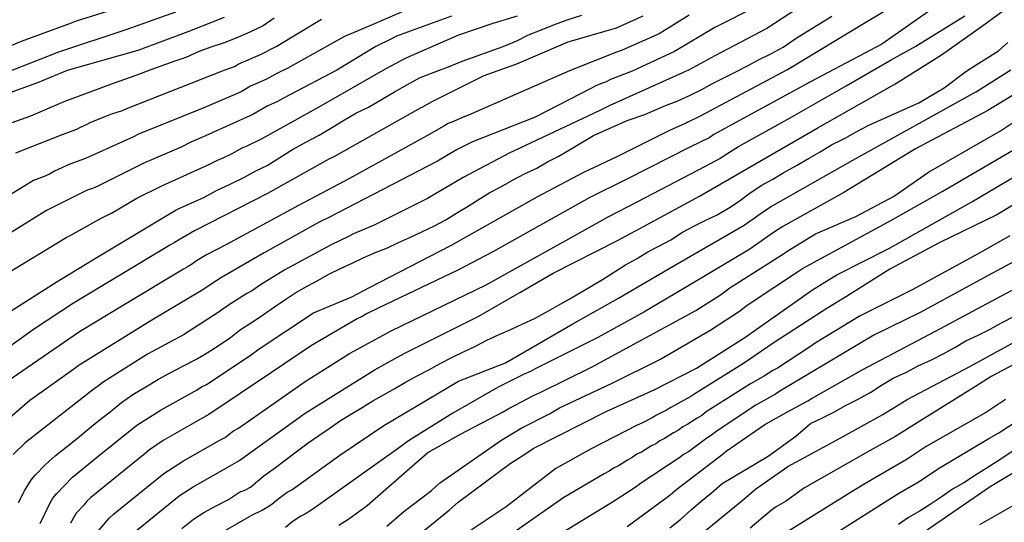
# Model space of a CAD drawing. Units: metres. Extents: x 573994 to 574345, y 4794539 to 4794790.
# Drawn here: x 574112 to 574195, y 4794605 to 4794648 of the extents above; entities that cross this region are included whole.
import ezdxf

# ---------------------------------------------------------------- set-up
doc = ezdxf.new("R2010")
doc.units = ezdxf.units.M
doc.layers.add('020104', color=34, linetype='Continuous')
doc.layers.add('020105', color=24, linetype='Continuous', lineweight=30)

msp = doc.modelspace()

# ---------------------------------------------------------------- linework, layer by layer
at = {"layer": '020104', "flags": 128}
for points, elevation in [([(574113.938, 4794605.278), (574114.763, 4794607.028), (574115.014, 4794607.417), (574115.3, 4794607.793), (574116.67, 4794609.199), (574118.647, 4794610.823), (574122.084, 4794613.574), (574124.137, 4794614.876), (574127.176, 4794616.565), (574127.527, 4794616.805), (574127.95, 4794617.022), (574131.634, 4794619.456), (574132.387, 4794620.034), (574136.984, 4794623.043), (574140.195, 4794624.412), (574141.695, 4794625.192), (574148.548, 4794628.723), (574155.827, 4794632.846), (574159.768, 4794634.909), (574162.571, 4794636.233), (574167.014, 4794638.463), (574168.321, 4794639.051), (574169.605, 4794639.66), (574176.936, 4794643.576), (574183.548, 4794647.564), (574187.352, 4794649.886)], 197), ([(574121.673, 4794649.118), (574116.962, 4794647.643), (574116.558, 4794647.485), (574112.318, 4794645.949), (574108.205, 4794644.215)], 183), ([(574174.332, 4794648.885), (574170.795, 4794647.122), (574167.412, 4794645.109), (574163.825, 4794643.452), (574162, 4794642.73), (574161.585, 4794642.524), (574161.176, 4794642.376), (574160.77, 4794642.194), (574160.364, 4794641.979), (574158.557, 4794641.056), (574155.654, 4794639.568), (574150.382, 4794637.488), (574149.094, 4794636.84), (574147.417, 4794635.845), (574138.221, 4794631.075), (574137.465, 4794630.71), (574132.804, 4794628.125), (574129.229, 4794626.037), (574128.42, 4794625.539), (574127.652, 4794624.996), (574123.357, 4794622.442), (574117.149, 4794618.573), (574116.783, 4794618.301), (574113.074, 4794615.668), (574109.712, 4794612.795)], 194), ([(574164.727, 4794648.065), (574162.478, 4794647.075), (574158.415, 4794645.871), (574154.098, 4794644.03), (574151.337, 4794643.039), (574147.402, 4794641.068), (574146.961, 4794640.857), (574146.106, 4794640.383), (574146.023, 4794640.334), (574138.684, 4794636.208), (574138.264, 4794636.003), (574133.096, 4794633.117), (574126.934, 4794629.967), (574125.267, 4794628.977), (574124.85, 4794628.763), (574124.492, 4794628.551), (574116.749, 4794623.858), (574113.463, 4794621.706), (574106.17, 4794616.507)], 192), ([(574125.334, 4794648.42), (574121.147, 4794646.911), (574115.482, 4794645.029), (574113.756, 4794644.376), (574109.591, 4794642.745)], 184), ([(574144.895, 4794648.633), (574141.922, 4794647.359), (574139.586, 4794646.367), (574134.761, 4794643.672), (574133.948, 4794643.265), (574132.962, 4794642.736), (574131.67, 4794642.173), (574130.887, 4794641.706), (574127.72, 4794640.352), (574122.226, 4794638.116), (574121.801, 4794637.905), (574117.759, 4794636.072), (574116.428, 4794635.601), (574115.148, 4794635), (574114.722, 4794634.757), (574114.281, 4794634.557), (574113.377, 4794634.217), (574110.898, 4794632.71)], 188), ([(574168.629, 4794648.169), (574166.106, 4794646.597), (574162.986, 4794645.199), (574162.524, 4794645.029), (574158.549, 4794643.454), (574154.01, 4794641.464), (574150.049, 4794639.738), (574149.597, 4794639.572), (574148.764, 4794639.196), (574148.319, 4794639.029), (574147.955, 4794638.801), (574146.522, 4794637.971), (574140.003, 4794634.399), (574135.701, 4794632.122), (574129.65, 4794628.806), (574127.965, 4794627.951), (574127.115, 4794627.437), (574126.767, 4794627.182), (574126.4, 4794626.952), (574126.009, 4794626.751), (574121.004, 4794623.744), (574117.235, 4794621.442), (574111.11, 4794617.245)], 193), ([(574148.597, 4794648.077), (574143.971, 4794646.385), (574143.562, 4794646.166), (574142.236, 4794645.52), (574138.949, 4794643.534), (574134.438, 4794641.159), (574133.932, 4794640.889), (574133.073, 4794640.488), (574131.855, 4794639.778), (574127.884, 4794637.975), (574126.637, 4794637.442), (574125.812, 4794637.04), (574122.739, 4794635.7), (574118.797, 4794633.73), (574118.355, 4794633.543), (574117.891, 4794633.39), (574114.47, 4794631.679), (574111.131, 4794629.608)], 189), ([(574111.185, 4794623.016), (574115.279, 4794625.634), (574118.373, 4794627.54), (574125.401, 4794631.744), (574126.571, 4794632.274), (574127.727, 4794632.782), (574128.803, 4794633.366), (574129.961, 4794633.921), (574131.099, 4794634.465), (574132.163, 4794635.051), (574133.071, 4794635.491), (574134.129, 4794636.157), (574135.201, 4794636.823), (574136.321, 4794637.439), (574137.449, 4794638.051), (574138.569, 4794638.705), (574139.439, 4794639.243), (574140.545, 4794639.885), (574141.621, 4794640.411), (574142.697, 4794641.035), (574143.805, 4794641.695), (574144.899, 4794642.321), (574145.967, 4794642.913), (574147.153, 4794643.359), (574148.359, 4794643.803), (574149.499, 4794644.281), (574150.697, 4794644.715), (574151.769, 4794645.087), (574152.967, 4794645.517), (574154.101, 4794646.011), (574155.085, 4794646.503), (574156.247, 4794646.961), (574157.303, 4794647.377), (574158.371, 4794647.766), (574159.592, 4794648.164)], 191), ([(574112.107, 4794607.047), (574112.611, 4794608.039), (574113.215, 4794609.007), (574113.525, 4794609.375), (574114.379, 4794610.276), (574115.201, 4794611.004), (574116.125, 4794611.736), (574117.073, 4794612.494), (574117.939, 4794613.206), (574118.881, 4794613.982), (574119.835, 4794614.704), (574120.789, 4794615.49), (574121.757, 4794616.174), (574122.849, 4794616.828), (574123.905, 4794617.452), (574124.887, 4794617.99), (574126.003, 4794618.574), (574127.059, 4794619.116), (574128.001, 4794619.686), (574129.035, 4794620.34), (574129.989, 4794620.972), (574130.815, 4794621.656), (574131.791, 4794622.282), (574132.755, 4794622.908), (574133.687, 4794623.576), (574134.565, 4794624.142), (574135.489, 4794624.764), (574136.449, 4794625.298), (574137.353, 4794625.792), (574138.277, 4794626.31), (574139.239, 4794626.799), (574140.235, 4794627.243), (574141.173, 4794627.689), (574142.259, 4794628.165), (574143.205, 4794628.539), (574144.137, 4794628.975), (574145.154, 4794629.447), (574146.172, 4794629.917), (574147.106, 4794630.363), (574148.122, 4794630.909), (574149.122, 4794631.531), (574150.01, 4794632.063), (574150.936, 4794632.633), (574151.848, 4794633.203), (574152.81, 4794633.725), (574153.758, 4794634.257), (574154.774, 4794634.783), (574155.79, 4794635.267), (574156.7, 4794635.785), (574157.66, 4794636.279), (574160.574, 4794638.01), (574163.406, 4794639.285), (574164.892, 4794639.78), (574166.642, 4794640.532), (574167.634, 4794640.918), (574168.62, 4794641.35), (574169.71, 4794641.906), (574170.62, 4794642.386), (574171.566, 4794642.868), (574172.632, 4794643.404), (574173.562, 4794643.898), (574174.486, 4794644.384), (574175.526, 4794644.892), (574176.576, 4794645.47), (574177.578, 4794646.158), (574178.614, 4794646.826), (574179.7, 4794647.488), (574180.666, 4794648.08)], 196), ([(574188.812, 4794648.468), (574184.89, 4794645.729), (574178.874, 4794642.541), (574170.726, 4794638.088), (574170.378, 4794637.848), (574168.703, 4794637.03), (574163.449, 4794634.346), (574160.263, 4794632.773), (574152.086, 4794628.203), (574149.152, 4794626.641), (574142.424, 4794623.442), (574141.431, 4794622.961), (574141.079, 4794622.754), (574140.667, 4794622.544), (574136.809, 4794620.299), (574133.442, 4794618.015), (574128.164, 4794614.469), (574126.853, 4794613.759), (574124.31, 4794612.284), (574123.147, 4794611.489), (574122.772, 4794611.198), (574118.198, 4794607.485), (574117.867, 4794607.17), (574117.609, 4794606.845), (574116.975, 4794606.151), (574116.483, 4794605.315)], 198), ([(574118.818, 4794604.642), (574119.767, 4794605.765), (574120.109, 4794606.081), (574124.358, 4794609.51), (574126.017, 4794610.579), (574129.084, 4794612.319), (574129.523, 4794612.549), (574129.864, 4794612.835), (574130.237, 4794613.094), (574130.641, 4794613.333), (574136.264, 4794617.265), (574140.014, 4794619.624), (574143.519, 4794621.541), (574149.787, 4794624.583), (574151.528, 4794625.417), (574158.006, 4794629.019), (574161.814, 4794631.164), (574164.326, 4794632.459), (574170.02, 4794635.429), (574171.227, 4794636.077), (574171.594, 4794636.339), (574172.796, 4794637.09), (574177.165, 4794639.491), (574181.888, 4794642.189), (574185.666, 4794644.4), (574187.74, 4794645.534), (574191.877, 4794648.111)], 199), ([(574133.655, 4794647.895), (574132.721, 4794647.275), (574131.615, 4794646.741), (574130.509, 4794646.261), (574129.445, 4794645.821), (574128.315, 4794645.457), (574127.253, 4794645.065), (574126.225, 4794644.603), (574125.197, 4794644.251), (574124.189, 4794643.885), (574123.191, 4794643.509), (574122.095, 4794643.095), (574120.091, 4794642.387), (574115.922, 4794640.84), (574113.111, 4794639.64), (574108.288, 4794637.92)], 186), ([(574111.873, 4794636.541), (574115.877, 4794638.135), (574117.013, 4794638.542), (574117.383, 4794638.74), (574117.827, 4794638.929), (574118.208, 4794639.133), (574119.987, 4794639.846), (574120.862, 4794640.111), (574121.241, 4794640.29), (574129.444, 4794643.523), (574130.311, 4794643.843), (574130.687, 4794644.06), (574132.509, 4794644.847), (574133.821, 4794645.531), (574137.661, 4794647.835)], 187), ([(574125.861, 4794604.874), (574126.856, 4794605.65), (574127.722, 4794606.206), (574128.772, 4794606.784), (574129.81, 4794607.324), (574130.834, 4794607.986), (574131.038, 4794608.05), (574131.244, 4794608.142), (574131.664, 4794608.364), (574131.88, 4794608.542), (574132.778, 4794609.296), (574133.778, 4794610.02), (574134.578, 4794610.624), (574135.514, 4794611.34), (574135.726, 4794611.504), (574136.53, 4794612.104), (574137.424, 4794612.718), (574138.294, 4794613.302), (574139.18, 4794613.922), (574140.176, 4794614.536), (574141.082, 4794615.084), (574141.976, 4794615.622), (574142.938, 4794616.168), (574143.842, 4794616.686), (574144.722, 4794617.204), (574145.71, 4794617.74), (574146.7, 4794618.258), (574147.646, 4794618.778), (574148.634, 4794619.295), (574149.624, 4794619.763), (574150.618, 4794620.243), (574151.578, 4794620.753), (574152.614, 4794621.233), (574153.66, 4794621.665), (574154.622, 4794622.125), (574155.61, 4794622.589), (574156.592, 4794623.101), (574157.566, 4794623.665), (574158.526, 4794624.217), (574159.494, 4794624.759), (574160.43, 4794625.333), (574161.334, 4794625.873), (574162.34, 4794626.509), (574163.262, 4794627.111), (574164.212, 4794627.617), (574165.156, 4794628.201), (574166.082, 4794628.685), (574167.092, 4794629.211), (574168.094, 4794629.853), (574169.1, 4794630.395), (574170.056, 4794630.859), (574170.998, 4794631.331), (574171.96, 4794631.893), (574172.848, 4794632.473), (574173.68, 4794633.093), (574174.708, 4794633.801), (574175.684, 4794634.338), (574176.618, 4794634.898), (574177.704, 4794635.494), (574178.7, 4794636.066), (574179.672, 4794636.634), (574180.64, 4794637.228), (574181.734, 4794637.762), (574182.782, 4794638.356), (574183.786, 4794638.888), (574188.005, 4794640.771), (574190.127, 4794642.046), (574191.957, 4794643.412), (574192.845, 4794643.98), (574193.737, 4794644.522), (574194.717, 4794645.144), (574195.491, 4794645.85)], 201), ([(574128.81, 4794604.274), (574131.783, 4794605.985), (574132.659, 4794606.426), (574133.459, 4794606.923), (574133.962, 4794607.345), (574134.762, 4794607.924), (574135.158, 4794608.125), (574139.184, 4794611.057), (574142.907, 4794613.562), (574149.211, 4794617.294), (574153.158, 4794618.827), (574158.832, 4794622.123), (574162.698, 4794624.28), (574166.97, 4794626.802), (574173.283, 4794630.45), (574174.722, 4794631.459), (574175.5, 4794631.992), (574182.447, 4794635.928), (574192.876, 4794641.721), (574195.754, 4794643.56)], 202), ([(574196.266, 4794641.62), (574193.808, 4794640.134), (574187.72, 4794636.876), (574181.668, 4794633.207), (574176.527, 4794630.337), (574175.764, 4794629.825), (574173.756, 4794628.431), (574168.664, 4794625.378), (574164.822, 4794623.118), (574160.953, 4794620.963), (574155.648, 4794618.333), (574155.265, 4794618.108), (574154.728, 4794617.886), (574152.554, 4794616.787), (574148.722, 4794614.587), (574144.972, 4794612.258), (574144.218, 4794611.705), (574137.397, 4794606.825), (574137.018, 4794606.592), (574136.675, 4794606.333), (574136.303, 4794606.102), (574135.906, 4794605.904), (574135.521, 4794605.665), (574135.146, 4794605.394), (574134.607, 4794604.942)], 203), ([(574139.106, 4794605.155), (574139.945, 4794605.684), (574141.502, 4794606.807), (574145.296, 4794610.122), (574146.616, 4794611.263), (574149.377, 4794612.824), (574152.976, 4794614.711), (574153.392, 4794614.973), (574155.564, 4794616.105), (574156.068, 4794616.329), (574160.478, 4794618.505), (574169.196, 4794623.26), (574171.283, 4794624.568), (574172.064, 4794625.162), (574176.671, 4794628.087), (574176.807, 4794628.191), (574179.289, 4794629.709), (574182.685, 4794631.195), (574185.866, 4794632.876), (574188.831, 4794634.908), (574194.894, 4794638.395), (574196.917, 4794639.742)], 204), ([(574142.698, 4794601.784), (574148.44, 4794606.444), (574149.173, 4794607.091), (574153.541, 4794610.354), (574154.694, 4794611.086), (574155.492, 4794611.628), (574161.714, 4794614.763), (574165.742, 4794616.577), (574169.265, 4794618.386), (574173.429, 4794621.044), (574173.813, 4794621.318), (574179.05, 4794625.007), (574180.667, 4794626.015), (574181.077, 4794626.262), (574185.531, 4794628.503), (574192.46, 4794632.419), (574196.589, 4794634.87)], 206), ([(574198.393, 4794633.618), (574194.579, 4794631.316), (574189.707, 4794628.974), (574185.566, 4794626.752), (574181.895, 4794624.433), (574180.248, 4794623.42), (574179.861, 4794623.157), (574175.732, 4794620.489), (574173.318, 4794618.841), (574169.108, 4794616.226), (574168.778, 4794615.991), (574167.087, 4794615.082), (574166.725, 4794614.849), (574165.88, 4794614.412), (574165.514, 4794614.191), (574164.71, 4794613.783), (574164.263, 4794613.586), (574160.389, 4794611.575), (574157.405, 4794609.921), (574153.218, 4794606.699), (574149.675, 4794604.319)], 207), ([(574195.677, 4794629.552), (574193.19, 4794628.139), (574187.51, 4794625.034), (574183.06, 4794622.803), (574179.275, 4794620.499), (574178.882, 4794620.214), (574176.085, 4794618.381), (574175.693, 4794618.182), (574174.901, 4794617.691), (574173.809, 4794617.055), (574170.065, 4794614.695), (574169.717, 4794614.408), (574169.309, 4794614.179), (574168.528, 4794613.672), (574168.11, 4794613.437), (574167.729, 4794613.156), (574167.333, 4794612.934), (574166.57, 4794612.451), (574166.169, 4794612.257), (574165.825, 4794612), (574165.402, 4794611.798), (574164.628, 4794611.317), (574164.229, 4794611.135), (574163.846, 4794610.859), (574163.451, 4794610.644), (574162.678, 4794610.157), (574162.266, 4794609.946), (574161.905, 4794609.697), (574161.482, 4794609.475), (574158.075, 4794607.49), (574154.056, 4794604.665)], 208), ([(574196.776, 4794627.788), (574193.851, 4794626.203), (574188.166, 4794623.113), (574184.205, 4794621.161), (574176.289, 4794616.442), (574175.912, 4794616.196), (574174.207, 4794615.238), (574170.891, 4794613.014), (574170.518, 4794612.725), (574170.131, 4794612.489), (574168.574, 4794611.339), (574168.154, 4794611.102), (574167.767, 4794610.794), (574166.138, 4794609.74), (574165.751, 4794609.453), (574165.338, 4794609.209), (574164.935, 4794608.917), (574164.549, 4794608.674), (574164.173, 4794608.394), (574162.971, 4794607.594), (574162.569, 4794607.35), (574162.182, 4794607.078), (574157.98, 4794604.543)], 209), ([(574167.005, 4794604.911), (574167.949, 4794605.667), (574168.803, 4794606.449), (574169.625, 4794607.137), (574170.511, 4794607.873), (574171.419, 4794608.663), (574175.303, 4794610.961), (574177.644, 4794612.643), (574178.879, 4794613.711), (574179.883, 4794614.203), (574180.885, 4794614.709), (574181.809, 4794615.229), (574182.845, 4794615.759), (574183.957, 4794616.371), (574184.867, 4794616.955), (574185.847, 4794617.533), (574186.955, 4794618.051), (574187.959, 4794618.573), (574189.065, 4794619.101), (574190.065, 4794619.595), (574191.029, 4794620.125), (574191.977, 4794620.687), (574193.015, 4794621.184), (574194.015, 4794621.68), (574194.959, 4794622.22), (574196.005, 4794622.736)], 211), ([(574169.671, 4794604.405), (574173.092, 4794607.208), (574174.226, 4794608.178), (574174.982, 4794608.728), (574176.967, 4794610.09), (574181.301, 4794612.465), (574184.975, 4794614.485), (574187.022, 4794615.747), (574192.29, 4794618.532), (574199.633, 4794622.556)], 212), ([(574196.008, 4794618.706), (574194.088, 4794617.686), (574192.768, 4794616.846), (574188.088, 4794613.914), (574185.993, 4794612.599), (574183.907, 4794611.438), (574178.376, 4794608.283), (574176.761, 4794607.154), (574175.989, 4794606.684), (574175.588, 4794606.405), (574173.772, 4794604.907)], 213), ([(574195.32, 4794615.736), (574193.71, 4794614.679), (574188.609, 4794611.785), (574187.011, 4794610.714), (574183.583, 4794608.705), (574182.394, 4794607.981), (574177.013, 4794604.651)], 214), ([(574197.411, 4794612.369), (574194.613, 4794610.527), (574193.677, 4794609.941), (574192.793, 4794609.359), (574191.797, 4794608.731), (574190.839, 4794608.187), (574189.969, 4794607.575), (574189.047, 4794606.943), (574188.101, 4794606.371), (574187.135, 4794605.807), (574186.299, 4794605.205)], 216), ([(574199.489, 4794611.682), (574194.028, 4794608.38), (574185.388, 4794602.437)], 217), ([(574193.147, 4794605.203), (574198.255, 4794608.126)], 218)]:
    msp.add_lwpolyline(points, dxfattribs=dict(at, elevation=elevation))
at = {"layer": '020105', "flags": 128}
for points, elevation in [([(574110.351, 4794641.268), (574113.748, 4794642.472), (574114.739, 4794642.897), (574116.226, 4794643.534), (574122.202, 4794645.204), (574126.407, 4794646.771), (574129.463, 4794648.005)], 185), ([(574111.026, 4794626.313), (574116.121, 4794629.421), (574116.517, 4794629.598), (574119.086, 4794631.045), (574119.946, 4794631.474), (574122.079, 4794632.716), (574124.189, 4794633.773), (574128.081, 4794635.542), (574128.924, 4794635.947), (574129.296, 4794636.097), (574130.124, 4794636.492), (574130.975, 4794636.961), (574131.393, 4794637.132), (574132.657, 4794637.752), (574137.44, 4794640.441), (574143.056, 4794643.629), (574144.791, 4794644.554), (574145.245, 4794644.749), (574149.213, 4794646.509), (574152.116, 4794647.5), (574154.181, 4794648.096)], 190), ([(574177.681, 4794648.663), (574175.199, 4794647.031), (574170.811, 4794644.729), (574168.631, 4794643.539), (574161.894, 4794640.509), (574161.047, 4794640.097), (574153.474, 4794636.536), (574149.579, 4794634.469), (574146.594, 4794632.705), (574142.131, 4794630.483), (574140.353, 4794629.72), (574139.978, 4794629.515), (574138.45, 4794628.801), (574134.545, 4794626.677), (574132.495, 4794625.417), (574131.749, 4794624.882), (574131.364, 4794624.681), (574129.711, 4794623.647), (574128.924, 4794623.08), (574126.007, 4794621.214), (574122.982, 4794619.569), (574119.236, 4794617.2), (574118.855, 4794616.886), (574118.492, 4794616.638), (574117.58, 4794615.953), (574112.655, 4794612.102), (574111.661, 4794611.117)], 195), ([(574121.758, 4794604.447), (574125.643, 4794607.618), (574126.833, 4794608.377), (574129.316, 4794609.788), (574130.676, 4794610.562), (574136.268, 4794614.583), (574142.171, 4794618.286), (574144.614, 4794619.64), (574150.86, 4794622.737), (574154.358, 4794624.771), (574157.179, 4794626.393), (574162.587, 4794629.169), (574165.204, 4794630.572), (574169.521, 4794632.894), (574179.431, 4794638.626), (574185.923, 4794642.322), (574186.725, 4794642.818), (574189.916, 4794644.808), (574192.818, 4794646.862), (574193.597, 4794647.429), (574195.13, 4794648.568)], 200), ([(574143.152, 4794605.063), (574144.587, 4794606.313), (574146.912, 4794608.071), (574147.599, 4794608.687), (574152.838, 4794612.334), (574154.548, 4794613.369), (574156.871, 4794614.551), (574157.7, 4794615.032), (574162.154, 4794617.125), (574166.181, 4794619.115), (574170.479, 4794621.616), (574172.957, 4794623.243), (574173.311, 4794623.528), (574173.693, 4794623.803), (574177.849, 4794626.557), (574178.204, 4794626.794), (574185.632, 4794630.838), (574189.979, 4794633.284), (574195.972, 4794636.794)], 205), ([(574163.425, 4794605.032), (574165.743, 4794606.757), (574166.891, 4794607.593), (574167.602, 4794608.185), (574171.055, 4794610.841), (574171.405, 4794611.085), (574171.767, 4794611.391), (574175.009, 4794613.648), (574176.923, 4794614.7), (574178.647, 4794615.626), (574178.998, 4794615.864), (574183.286, 4794618.274), (574189.417, 4794621.521), (574193.341, 4794623.625), (574197.874, 4794626.024)], 210), ([(574178.332, 4794602.796), (574186.228, 4794607.786), (574188.029, 4794608.828), (574189.651, 4794609.935), (574193.913, 4794612.468), (574194.733, 4794612.931), (574197.187, 4794614.525)], 215)]:
    msp.add_lwpolyline(points, dxfattribs=dict(at, elevation=elevation))

doc.saveas('drawing.dxf')
